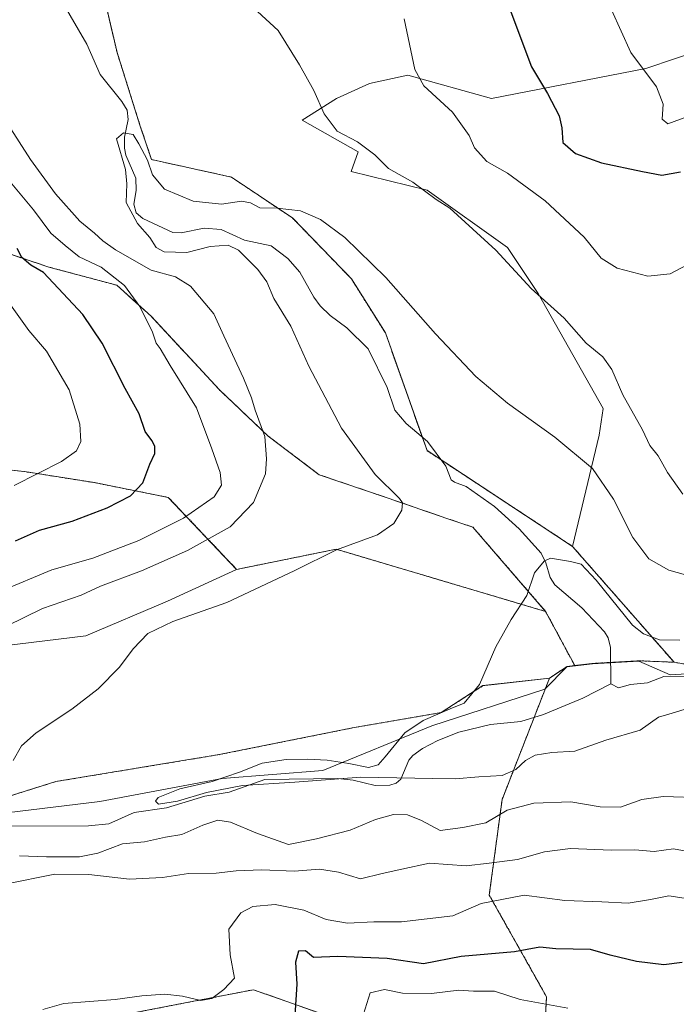
# Model space of a CAD drawing. Units: metres. Extents: x 631414 to 634873, y 4725053 to 4727432.
# Drawn here: x 632377 to 632544, y 4726542 to 4726792 of the extents above; entities that cross this region are included whole.
import ezdxf

# ---------------------------------------------------------------- set-up
doc = ezdxf.new("R2010")
doc.units = ezdxf.units.M
doc.header["$MEASUREMENT"] = 0
doc.linetypes.add('TRAZOS', pattern=[0.75, 0.5, -0.25])
for name, color, linetype, lineweight in [('Arbolado forestal', 92, 'TRAZOS', 0), ('Arbolado forestal CxS', 92, 'Continuous', 0), ('Corriente natural lineal', 142, 'Continuous', 13), ('Cultivos herbáceos CxS', 92, 'Continuous', 0), ('Curva de nivel maestra', 36, 'Continuous', 30), ('Curva de nivel normal', 36, 'Continuous', 0), ('Matorral', 135, 'Continuous', 0), ('Matorral CxS', 135, 'Continuous', 0), ('Municipio', 9, 'Continuous', 13), ('Municipio CxS', 142, 'Continuous', 0)]:
    doc.layers.add(name, color=color, linetype=linetype, lineweight=lineweight)

# ---------------------------------------------------------------- blocks, each defined once
blk = doc.blocks.new('*U150')
at = {"layer": 'Cultivos herbáceos CxS', "color": 92, "linetype": 'Continuous', "lineweight": 0}
blk.add_polyline3d([(632558.57, 4726786.95, 607.82), (632535.91, 4726779.36, 604.97), (632496.71, 4726771.73, 597.27), (632475.48, 4726777.6, 594.39), (632465.75, 4726775.49, 592.63), (632457.31, 4726771.73, 590.86), (632448.66, 4726766.2, 588.43), (632462.84, 4726758.14, 589.43), (632461.06, 4726753.2, 587.72), (632480.34, 4726748.41, 589.9), (632500.76, 4726733.82, 590.79), (632508.54, 4726722.15, 590.23), (632525.07, 4726692.97, 588.02), (632524.1, 4726686.16, 586.78), (632517.29, 4726657.95, 580.51), (632480.34, 4726682.27, 581.51), (632469.76, 4726712.16, 583.4), (632461.14, 4726725.9, 584.11), (632446.14, 4726741.37, 584.68), (632430.63, 4726751.74, 585.34), (632410.34, 4726756.2, 585.2), (632407.42, 4726764.95, 585.36), (632401.59, 4726783.43, 586.27), (632392.62, 4726821.67, 589.71)], dxfattribs=at)
blk = doc.blocks.new('*U153')
at = {"layer": 'Cultivos herbáceos CxS', "color": 92, "linetype": 'Continuous', "lineweight": 0}
blk.add_polyline3d([(632372.82, 4726632.71, 588.08), (632393.7, 4726635.18, 586.26), (632414.42, 4726643.99, 586.08), (632431.98, 4726652.09, 586.26), (632457.24, 4726657.21, 584.94), (632510.48, 4726641.41, 579.61), (632517.85, 4726627.67, 578.56), (632517.85, 4726627.67, 578.56), (632515.94, 4726627.45, 578.77), (632511.44, 4726624.45, 578.97), (632494.56, 4726622.56, 579.78), (632483.9, 4726615.7, 579.8), (632461.81, 4726611.9, 581.46), (632427.53, 4726605.04, 582.11), (632386.01, 4726598.19, 584.27), (632353.21, 4726587.85, 581.2)], dxfattribs=at)
blk = doc.blocks.new('*U154')
at = {"layer": 'Arbolado forestal CxS', "color": 92, "linetype": 'Continuous', "lineweight": 0}
blk.add_polyline3d([(632392.62, 4726821.67, 589.71), (632401.59, 4726783.43, 586.27), (632407.42, 4726764.95, 585.36), (632410.34, 4726756.2, 585.2), (632430.63, 4726751.74, 585.34), (632446.14, 4726741.37, 584.68), (632461.14, 4726725.9, 584.11), (632469.76, 4726712.16, 583.4), (632480.34, 4726682.27, 581.51), (632517.29, 4726657.95, 580.51), (632543.1, 4726628.5, 576.84), (632534.16, 4726628.88, 577.71), (632522.38, 4726628.2, 578.06), (632517.85, 4726627.67, 578.56), (632510.48, 4726641.41, 579.61), (632492.01, 4726662.81, 580.97), (632485.6, 4726664.97, 582.53), (632470.22, 4726670.27, 585.23), (632452.93, 4726676.15, 587.91), (632439.98, 4726685.96, 589.75), (632427.61, 4726697.69, 592.53), (632410.34, 4726716.31, 594.34), (632401.51, 4726724.29, 595.23), (632384.25, 4726728.9, 599.11), (632369.5, 4726733.82, 602.41)], dxfattribs=at)
blk = doc.blocks.new('*U159')
at = {"layer": 'Curva de nivel normal', "color": 36, "linetype": 'Continuous', "lineweight": 0}
for points in [[(632516.08, 4726540.64, 605), (632504.01, 4726542.84, 605), (632497.45, 4726544.95, 605), (632492.12, 4726544.98, 605), (632488.45, 4726545.24, 605), (632481.45, 4726544.39, 605), (632474.14, 4726544.48, 605), (632469.54, 4726545.38, 605), (632465.91, 4726544.54, 605), (632464.21, 4726539.1, 605)], [(632375.44, 4726673.38, 605), (632387.44, 4726679.54, 605), (632391.28, 4726682.18, 605), (632392.36, 4726684.61, 605), (632392.15, 4726688.97, 605), (632389.42, 4726697.68, 605), (632383.67, 4726707.53, 605), (632379.19, 4726712.74, 605), (632374.11, 4726719.9, 605)], [(632527.18, 4726794.23, 605), (632532.11, 4726783.41, 605), (632538.6, 4726774.66, 605), (632540.32, 4726770.29, 605), (632540.12, 4726766.5, 605), (632541.5, 4726765.3, 605), (632546.36, 4726767.02, 605), (632554.12, 4726772.43, 605), (632558.82, 4726776.5, 605), (632568.02, 4726783.25, 605), (632579.8, 4726789.75, 605), (632590.86, 4726794.73, 605)]]:
    blk.add_polyline3d(points, dxfattribs=at)
blk = doc.blocks.new('*U205')
at = {"layer": 'Curva de nivel normal', "color": 36, "linetype": 'Continuous', "lineweight": 0}
for points in [[(632549.45, 4726731.09, 595), (632542.12, 4726727.21, 595), (632536.45, 4726726.62, 595), (632528.64, 4726728.59, 595), (632524.58, 4726731.12, 595), (632520.25, 4726736.47, 595), (632510.34, 4726745.68, 595), (632500.75, 4726752.74, 595), (632495.57, 4726755.67, 595), (632492.44, 4726759.15, 595), (632491.04, 4726762.35, 595), (632486.82, 4726768.2, 595), (632479.57, 4726774.97, 595), (632477.28, 4726779.05, 595), (632474.56, 4726791.96, 595)], [(632373.61, 4726751.54, 595), (632380.4, 4726743.46, 595), (632384.76, 4726737.49, 595), (632388.38, 4726734.39, 595), (632391.95, 4726731.49, 595), (632397.53, 4726728.87, 595), (632403.48, 4726724.23, 595), (632407.39, 4726718.9, 595), (632410.58, 4726712.34, 595), (632411.54, 4726709.6, 595), (632412.56, 4726708.22, 595), (632415.12, 4726703.9, 595), (632421.79, 4726693.11, 595), (632425.67, 4726682.72, 595), (632427.77, 4726676.68, 595), (632428.11, 4726673.53, 595), (632426.25, 4726670.49, 595), (632418.45, 4726665.14, 595), (632407.11, 4726659.4, 595), (632401.36, 4726657.25, 595), (632395.45, 4726654.91, 595), (632385.03, 4726651.99, 595), (632372.04, 4726646.56, 595)], [(632382.77, 4726540.27, 595), (632388.11, 4726541.81, 595), (632401.11, 4726542.85, 595), (632407.91, 4726543.79, 595), (632413.72, 4726544.17, 595), (632418.22, 4726543.7, 595), (632422.86, 4726542.56, 595), (632425.64, 4726543.1, 595), (632428.71, 4726545.36, 595), (632431.44, 4726548.27, 595), (632430.34, 4726554.2, 595), (632429.97, 4726560.66, 595), (632433.05, 4726564.86, 595), (632436.12, 4726566.43, 595), (632441.78, 4726566.96, 595), (632449.01, 4726565.49, 595), (632454.75, 4726563.15, 595), (632460.17, 4726562.21, 595), (632466.85, 4726562.56, 595), (632473.86, 4726562.57, 595), (632486.93, 4726564.06, 595), (632494.07, 4726567.26, 595), (632505.01, 4726569.31, 595), (632515.38, 4726567.95, 595), (632524.77, 4726567.67, 595), (632531.45, 4726567.32, 595), (632537.12, 4726568.2, 595), (632541.78, 4726569.18, 595), (632546.78, 4726568.4, 595)]]:
    blk.add_polyline3d(points, dxfattribs=at)
blk = doc.blocks.new('*U213')
at = {"layer": 'Curva de nivel maestra', "color": 36, "linetype": 'Continuous', "lineweight": 30}
for points in [[(632545.2, 4726552.21, 600), (632540.47, 4726551.65, 600), (632533.55, 4726552.53, 600), (632526.85, 4726554.11, 600), (632521.87, 4726555.5, 600), (632513.06, 4726555.69, 600), (632508.97, 4726556.14, 600), (632502.59, 4726554.95, 600), (632488.98, 4726553.74, 600), (632479.45, 4726551.88, 600), (632470.19, 4726553.27, 600), (632457.65, 4726553.73, 600), (632451.48, 4726553.52, 600), (632449.46, 4726555.19, 600), (632447.68, 4726555.14, 600), (632446.91, 4726552.3, 600), (632447.3, 4726546.7, 600), (632446.78, 4726538.78, 600)], [(632375.77, 4726659.38, 600), (632381.9, 4726662.02, 600), (632390.21, 4726664.36, 600), (632399.1, 4726667.7, 600), (632404.99, 4726670.75, 600), (632408.17, 4726674.04, 600), (632409.94, 4726678.83, 600), (632411.17, 4726681.5, 600), (632411.23, 4726683.38, 600), (632410.46, 4726684.87, 600), (632408.76, 4726687.16, 600), (632407.24, 4726691.64, 600), (632403.68, 4726698.07, 600), (632397.82, 4726709.55, 600), (632392.91, 4726716.8, 600), (632382.94, 4726727.48, 600), (632379.68, 4726729.4, 600), (632377.38, 4726731.34, 600), (632376.25, 4726733.58, 600)], [(632501.34, 4726794.41, 600), (632506.86, 4726779.72, 600), (632510.96, 4726772.98, 600), (632513.87, 4726767.32, 600), (632514.58, 4726764.29, 600), (632514.84, 4726760.56, 600), (632518.07, 4726757.78, 600), (632524.63, 4726755.35, 600), (632535.09, 4726753.19, 600), (632540.02, 4726752.27, 600), (632544.72, 4726753.1, 600)]]:
    blk.add_polyline3d(points, dxfattribs=at)

msp = doc.modelspace()

# ---------------------------------------------------------------- linework, layer by layer
at = {"layer": 'Arbolado forestal', "color": 92, "linetype": 'TRAZOS', "lineweight": 0}
for points in [[(632517.29, 4726657.95, 580.51), (632483.94, 4726679.9, 581.16), (632480.34, 4726682.27, 581.51), (632479.12, 4726685.73, 581.67), (632469.76, 4726712.16, 583.4), (632461.14, 4726725.9, 584.11), (632446.14, 4726741.37, 584.68), (632430.63, 4726751.75, 585.34), (632410.34, 4726756.2, 585.2), (632407.42, 4726764.95, 585.36), (632401.59, 4726783.43, 586.27), (632392.62, 4726821.67, 589.71)], [(632510.48, 4726641.41, 579.61), (632492.01, 4726662.81, 580.97), (632485.6, 4726664.97, 582.53), (632470.22, 4726670.27, 585.23), (632452.93, 4726676.15, 587.91), (632439.98, 4726685.96, 589.75), (632427.61, 4726697.69, 592.53), (632410.34, 4726716.31, 594.34), (632401.51, 4726724.29, 595.23), (632384.25, 4726728.9, 599.11), (632369.5, 4726733.83, 602.41), (632358.81, 4726739.66, 603.51), (632354, 4726768.72, 597.15), (632338.39, 4726784.41, 597.29)], [(632510.48, 4726641.41, 579.61), (632492.01, 4726662.81, 580.97), (632485.6, 4726664.97, 582.53), (632470.22, 4726670.27, 585.23), (632452.93, 4726676.15, 587.91), (632439.98, 4726685.96, 589.75), (632427.61, 4726697.69, 592.53), (632410.34, 4726716.31, 594.34), (632401.51, 4726724.29, 595.23), (632384.25, 4726728.9, 599.11), (632369.5, 4726733.83, 602.41), (632358.81, 4726739.66, 603.51), (632354, 4726768.72, 597.15), (632338.39, 4726784.41, 597.29)], [(632153.84, 4726631.23, 617.38), (632166.97, 4726633.78, 618.78), (632190.42, 4726636.59, 619.92), (632215.75, 4726646.92, 621.86), (632239.2, 4726655.36, 622.62), (632252.34, 4726671.32, 628), (632266.41, 4726677.89, 627.95), (632281.42, 4726691.96, 630.34), (632293.61, 4726700.41, 628.7), (632305.8, 4726701.35, 625.28), (632312.7, 4726697.21, 622.77), (632319.88, 4726692.9, 620.47), (632339.58, 4726688.21, 615.58), (632359.27, 4726678.82, 610.93), (632378.04, 4726676.95, 605.73), (632395.86, 4726674.13, 601.91), (632414.62, 4726670.38, 597.16), (632431.98, 4726652.09, 586.26)], [(632431.98, 4726652.09, 586.26), (632457.24, 4726657.22, 584.94), (632510.48, 4726641.41, 579.61)], [(632543.1, 4726628.5, 576.84), (632517.29, 4726657.95, 580.51)], [(632510.48, 4726641.41, 579.61), (632517.85, 4726627.67, 578.56)], [(632511.44, 4726624.45, 578.97), (632515.94, 4726627.45, 578.77), (632517.85, 4726627.67, 578.56), (632517.85, 4726627.67, 578.56)], [(632517.85, 4726627.67, 578.56), (632522.38, 4726628.2, 578.06), (632526.98, 4726628.47, 577.54), (632534.16, 4726628.88, 577.71), (632543.1, 4726628.5, 576.84)], [(632517.85, 4726627.67, 578.56), (632522.38, 4726628.2, 578.06), (632526.98, 4726628.47, 577.54), (632534.16, 4726628.88, 577.71), (632543.1, 4726628.5, 576.84)], [(632543.1, 4726628.5, 576.84), (632555.24, 4726626.38, 576.89)], [(632242.7, 4726539.58, 588.52), (632268.68, 4726543.21, 586.06), (632298.9, 4726549.85, 584.19), (632306.89, 4726555.45, 583.75), (632317.64, 4726572.04, 585.23), (632325.16, 4726580.37, 584.46), (632332.28, 4726584.86, 584.12), (632353.21, 4726587.86, 581.2), (632386.01, 4726598.19, 584.27), (632427.53, 4726605.04, 582.11), (632461.81, 4726611.9, 581.46), (632483.9, 4726615.71, 579.8), (632494.56, 4726622.56, 579.78), (632511.44, 4726624.45, 578.97)], [(632511.44, 4726624.45, 578.97), (632507.56, 4726614.51, 577.73), (632499.4, 4726593.6, 583.23), (632496.16, 4726569.35, 594.16), (632510.71, 4726543.49, 604.37), (632509.98, 4726531.42, 608.84)], [(632511.44, 4726624.45, 578.97), (632507.56, 4726614.51, 577.73), (632499.4, 4726593.6, 583.23), (632496.16, 4726569.35, 594.16), (632510.71, 4726543.49, 604.37), (632509.98, 4726531.42, 608.84)], [(632454.4, 4726538.91, 602.14), (632436.23, 4726545.32, 596.48), (632421.49, 4726542.47, 594.99), (632403.09, 4726538.91, 596.5)], [(632454.4, 4726538.91, 602.14), (632436.23, 4726545.32, 596.48), (632421.49, 4726542.47, 594.99), (632403.09, 4726538.91, 596.5)]]:
    msp.add_polyline3d(points, dxfattribs=at)
at = {"layer": 'Arbolado forestal CxS', "color": 92, "linetype": 'Continuous', "lineweight": 0}
for points in [[(632369.5, 4726733.82, 602.41), (632384.25, 4726728.9, 599.11), (632401.51, 4726724.29, 595.23), (632410.34, 4726716.31, 594.34), (632427.61, 4726697.69, 592.53), (632439.98, 4726685.96, 589.75), (632452.93, 4726676.15, 587.91), (632470.22, 4726670.27, 585.23), (632485.6, 4726664.97, 582.53), (632492.01, 4726662.81, 580.97), (632510.48, 4726641.41, 579.61), (632510.48, 4726641.41, 579.61), (632457.24, 4726657.21, 584.94), (632431.98, 4726652.09, 586.26), (632414.62, 4726670.38, 597.16), (632395.86, 4726674.13, 601.91), (632378.04, 4726676.95, 605.73), (632359.27, 4726678.82, 610.93)], [(632509.98, 4726531.42, 608.84), (632510.71, 4726543.49, 604.37), (632496.16, 4726569.35, 594.16), (632499.4, 4726593.6, 583.23), (632511.44, 4726624.45, 578.97), (632515.94, 4726627.45, 578.77), (632517.85, 4726627.67, 578.56), (632517.85, 4726627.67, 578.56), (632522.38, 4726628.2, 578.06), (632534.16, 4726628.88, 577.71), (632543.1, 4726628.5, 576.84), (632556.2, 4726626.21, 576.96), (632569.01, 4726628.86, 576.45), (632578.07, 4726633.46, 575.74), (632597.01, 4726608.34, 587.71), (632625.49, 4726583.66, 597.93), (632642.71, 4726580.13, 603.26), (632673.82, 4726589.86, 604.62), (632686.46, 4726615.15, 603.59), (632699.1, 4726624.87, 603.08), (632710.77, 4726624.87, 606.02), (632719.52, 4726609.31, 609.36), (632740.91, 4726552.89, 618.14), (632772.38, 4726514.07, 627.87)], [(632242.7, 4726539.58, 588.52), (632268.68, 4726543.21, 586.06), (632298.9, 4726549.85, 584.19), (632306.89, 4726555.45, 583.75), (632317.65, 4726572.04, 585.23), (632325.17, 4726580.37, 584.46), (632332.28, 4726584.85, 584.12), (632353.21, 4726587.85, 581.2), (632386.01, 4726598.19, 584.27), (632427.53, 4726605.04, 582.11), (632461.81, 4726611.9, 581.46), (632483.9, 4726615.7, 579.8), (632494.56, 4726622.56, 579.78), (632511.44, 4726624.45, 578.97), (632499.4, 4726593.6, 583.23), (632496.16, 4726569.35, 594.16), (632510.71, 4726543.49, 604.37), (632509.98, 4726531.42, 608.84)], [(632403.09, 4726538.91, 596.51), (632421.49, 4726542.47, 594.99), (632436.23, 4726545.32, 596.48), (632454.4, 4726538.91, 602.14)], [(632454.4, 4726538.91, 602.14), (632436.23, 4726545.32, 596.48), (632421.49, 4726542.47, 594.99), (632403.09, 4726538.91, 596.51)]]:
    msp.add_polyline3d(points, dxfattribs=at)
at = {"layer": 'Corriente natural lineal', "color": 142, "linetype": 'Continuous', "lineweight": 13}
for points in [[(632381.83, 4726806.46, 585.45), (632393.89, 4726785.48, 585.61), (632397.3, 4726777.78, 585.41), (632402.84, 4726770.93, 586.06), (632404.13, 4726768.71, 585.93), (632404.45, 4726766.4, 585.68), (632403.52, 4726761.86, 585.35), (632403.47, 4726759.1, 585.08), (632403.84, 4726757.31, 585.02), (632406.4, 4726751.44, 584.34), (632406.49, 4726748.37, 584.4), (632405.87, 4726744.85, 584.44), (632406.41, 4726742.69, 584.4), (632408.16, 4726741.23, 584.48), (632415.77, 4726737.66, 583.17), (632417.85, 4726737.56, 583), (632423.71, 4726738.75, 582.75), (632428.08, 4726738.43, 582.93), (632433.95, 4726735.7, 583.79), (632440.71, 4726734.26, 582.77), (632445.02, 4726731.04, 583.16), (632448, 4726727.57, 582.99), (632451.56, 4726721.23, 582.81), (632453.17, 4726719.08, 583.18), (632455.76, 4726716.55, 582.84), (632459.98, 4726713.44, 582.37), (632465.39, 4726708.14, 582.61), (632470.2, 4726698.26, 581.64), (632472.17, 4726692.53, 581.03), (632475.06, 4726689.15, 581.73), (632480.45, 4726684.6, 581.54), (632485.11, 4726678.31, 581.01), (632486.48, 4726674.87, 580.77), (632487.33, 4726674.21, 580.74), (632490.3, 4726673.12, 580.78), (632497.51, 4726668.05, 580.65), (632503.72, 4726662.38, 580.48), (632509.33, 4726656.19, 580.09), (632510.53, 4726653.8, 579.69), (632511.62, 4726650.01, 578.86), (632512.81, 4726648.15, 578.63), (632519.68, 4726642.34, 578.73), (632525.45, 4726636.26, 578.9), (632526.34, 4726634.74, 578.72), (632526.97, 4726632.29, 578.36), (632527, 4726623, 576.78)], [(632527, 4726623, 576.78), (632528.98, 4726621.97, 577.19), (632532.06, 4726622.82, 577.11), (632536.38, 4726623.28, 576.62), (632540.53, 4726624.91, 576.7), (632551, 4726625, 576.88)], [(632368.29, 4726586.87, 582.86), (632394.35, 4726586.96, 580.86), (632399.49, 4726587.42, 580.82), (632405.93, 4726590.37, 580.9), (632414.13, 4726591.49, 580.76), (632423.87, 4726594.52, 581.04), (632430.11, 4726595.53, 581.24), (632439.1, 4726598.76, 579.6), (632457.68, 4726598.94, 580.02), (632461.57, 4726598.58, 579.95), (632467.19, 4726597.18, 581.02), (632470.87, 4726597.27, 581.27), (632472.49, 4726597.81, 580.89), (632473.69, 4726598.79, 580.3), (632475.75, 4726603.63, 579.14), (632476.75, 4726604.84, 578.96), (632479.18, 4726606.61, 578.96), (632483.09, 4726608.66, 578.87), (632488.42, 4726610.75, 578.79), (632496.47, 4726612.66, 578.17), (632504.15, 4726613.46, 577.48), (632509.92, 4726615.24, 577.88), (632519.91, 4726619.42, 577.39), (632527, 4726623, 576.78)]]:
    msp.add_polyline3d(points, dxfattribs=at)
at = {"layer": 'Cultivos herbáceos CxS', "color": 92, "linetype": 'Continuous', "lineweight": 0}
for points in [[(632636.88, 4726834.01, 617.17), (632558.57, 4726786.95, 607.82), (632535.91, 4726779.36, 604.97), (632496.71, 4726771.73, 597.27), (632475.48, 4726777.6, 594.39), (632465.75, 4726775.49, 592.64), (632457.31, 4726771.73, 590.86), (632448.66, 4726766.2, 588.43), (632462.84, 4726758.14, 589.43), (632461.06, 4726753.2, 587.72), (632480.34, 4726748.41, 589.9), (632500.76, 4726733.82, 590.79), (632508.54, 4726722.15, 590.23), (632525.07, 4726692.97, 588.02), (632524.09, 4726686.16, 586.78), (632517.29, 4726657.95, 580.51)], [(632517.29, 4726657.95, 580.51), (632483.94, 4726679.9, 581.16), (632480.34, 4726682.27, 581.51), (632479.12, 4726685.73, 581.67), (632469.76, 4726712.16, 583.4), (632461.14, 4726725.9, 584.11), (632446.14, 4726741.37, 584.68), (632430.63, 4726751.75, 585.34), (632410.34, 4726756.2, 585.2), (632407.42, 4726764.95, 585.36), (632401.59, 4726783.43, 586.27), (632392.62, 4726821.67, 589.71)], [(632431.98, 4726652.09, 586.26), (632457.24, 4726657.22, 584.94), (632510.48, 4726641.41, 579.61)], [(632153.84, 4726631.23, 617.38), (632163.38, 4726616.13, 614.35), (632179.91, 4726612.24, 613.16), (632177.96, 4726605.43, 611.57), (632167.27, 4726594.73, 609.02), (632146.85, 4726587.92, 607.11), (632111.85, 4726580.14, 602.46), (632135.18, 4726567.49, 598.99), (632153.66, 4726566.52, 598.26), (632148.8, 4726549.98, 595.51), (632182.83, 4726561.65, 593.39), (632193.52, 4726571.38, 594.45), (632244.08, 4726579.16, 591.17), (632264.5, 4726579.16, 589.3), (632294.64, 4726591.81, 589.65), (632321.86, 4726605.43, 589.01), (632372.82, 4726632.71, 588.08), (632393.7, 4726635.18, 586.26), (632414.42, 4726643.99, 586.08), (632431.98, 4726652.09, 586.26)], [(632510.48, 4726641.41, 579.61), (632517.85, 4726627.67, 578.56)], [(632511.44, 4726624.45, 578.97), (632515.94, 4726627.45, 578.77), (632517.85, 4726627.67, 578.56), (632517.85, 4726627.67, 578.56)], [(632242.7, 4726539.58, 588.52), (632268.68, 4726543.21, 586.06), (632298.9, 4726549.85, 584.19), (632306.89, 4726555.45, 583.75), (632317.64, 4726572.04, 585.23), (632325.16, 4726580.37, 584.46), (632332.28, 4726584.86, 584.12), (632353.21, 4726587.86, 581.2), (632386.01, 4726598.19, 584.27), (632427.53, 4726605.04, 582.11), (632461.81, 4726611.9, 581.46), (632483.9, 4726615.71, 579.8), (632494.56, 4726622.56, 579.78), (632511.44, 4726624.45, 578.97)]]:
    msp.add_polyline3d(points, dxfattribs=at)
at = {"layer": 'Curva de nivel normal', "color": 36, "linetype": 'Continuous', "lineweight": 0}
for points in [[(632434.12, 4726796.66, 590), (632442.56, 4726789.02, 590), (632447.94, 4726780.23, 590), (632451.58, 4726773.74, 590), (632454.22, 4726767.81, 590), (632457.49, 4726763.43, 590), (632462.68, 4726760.73, 590), (632467.04, 4726757.42, 590), (632470.58, 4726753.96, 590), (632476.71, 4726750.43, 590), (632482.7, 4726746.08, 590), (632486.14, 4726743.86, 590), (632497.8, 4726733.18, 590), (632506.76, 4726723.47, 590), (632515.15, 4726715.87, 590), (632520.74, 4726709.56, 590), (632524.98, 4726706.1, 590), (632527.33, 4726702.89, 590), (632530.06, 4726696.46, 590), (632535.05, 4726687.58, 590), (632536.96, 4726683.58, 590), (632539.09, 4726680.95, 590), (632541.41, 4726676.67, 590), (632545.31, 4726671.23, 590)], [(632364.25, 4726633.21, 590), (632382.64, 4726642.19, 590), (632392.5, 4726645.54, 590), (632397.42, 4726647.81, 590), (632407.82, 4726651.69, 590), (632419.53, 4726656.88, 590), (632430.29, 4726662.91, 590), (632436.22, 4726669.11, 590), (632439.27, 4726676.33, 590), (632439.53, 4726680.16, 590), (632439.16, 4726685.83, 590), (632436.64, 4726692.5, 590), (632435.79, 4726695.71, 590), (632433.72, 4726700.68, 590), (632428.68, 4726711.4, 590), (632426.18, 4726716.97, 590), (632420.21, 4726724.01, 590), (632416.42, 4726726.43, 590), (632410.22, 4726728.09, 590), (632401.24, 4726733.3, 590), (632397.99, 4726735.59, 590), (632395.86, 4726737.53, 590), (632392.1, 4726740.53, 590), (632385.96, 4726747.48, 590), (632379.59, 4726756.23, 590), (632370.84, 4726769.68, 590)], [(632375.2, 4726603.52, 585), (632377.33, 4726607.28, 585), (632381.05, 4726610.54, 585), (632390.09, 4726616.62, 585), (632396.77, 4726621.77, 585), (632402.2, 4726627.24, 585), (632405.66, 4726631.95, 585), (632409.44, 4726635.82, 585), (632415.78, 4726638.86, 585), (632429.45, 4726643.72, 585), (632437.96, 4726647.65, 585), (632446.76, 4726651.84, 585), (632457.35, 4726657.1, 585), (632467.8, 4726660.91, 585), (632471.93, 4726663.76, 585), (632473.98, 4726667.16, 585), (632474.13, 4726668.99, 585), (632473.36, 4726670.11, 585), (632467.19, 4726676.18, 585), (632458.62, 4726687.95, 585), (632450.3, 4726703.69, 585), (632445.72, 4726713.89, 585), (632441.46, 4726720.94, 585), (632439.64, 4726725.17, 585), (632437.34, 4726728.29, 585), (632432.41, 4726733.16, 585), (632429.78, 4726734.46, 585), (632425.28, 4726734.12, 585), (632419.32, 4726732.59, 585), (632413.59, 4726732.74, 585), (632411.5, 4726733.89, 585), (632409.88, 4726736.37, 585), (632406.78, 4726739.96, 585), (632403.91, 4726745.3, 585), (632404.05, 4726750.03, 585), (632403.76, 4726753.69, 585), (632401.49, 4726761.5, 585), (632403.27, 4726763.03, 585), (632405.7, 4726762.55, 585), (632407.12, 4726760.18, 585), (632409.33, 4726756.06, 585), (632410.58, 4726752.31, 585), (632413.65, 4726748.7, 585), (632420.92, 4726745.63, 585), (632428.15, 4726744.87, 585), (632433.2, 4726745.59, 585), (632435.51, 4726745.23, 585), (632437.86, 4726743.92, 585), (632442.28, 4726743.83, 585), (632448.19, 4726743.21, 585), (632453.32, 4726741.01, 585), (632459.46, 4726736.41, 585), (632469.88, 4726726.21, 585), (632482.47, 4726711.9, 585), (632492.7, 4726701.09, 585), (632500.78, 4726694.28, 585), (632512.78, 4726685.69, 585), (632522.42, 4726677.68, 585), (632527.7, 4726669.9, 585), (632532.65, 4726660.23, 585), (632536.7, 4726654.74, 585), (632541.73, 4726651.87, 585), (632547.52, 4726650.31, 585)], [(632545.68, 4726616.48, 580), (632541.78, 4726615.3, 580), (632539.12, 4726614.59, 580), (632534.45, 4726611.24, 580), (632525.78, 4726608.73, 580), (632517.85, 4726605.94, 580), (632512.04, 4726605.59, 580), (632507.85, 4726604.89, 580), (632505.38, 4726603.54, 580), (632502.92, 4726601.26, 580), (632499.4, 4726599.75, 580), (632493.54, 4726599.36, 580), (632487.45, 4726598.91, 580), (632481.78, 4726599, 580), (632463.51, 4726599.34, 580), (632446.75, 4726598.07, 580), (632433.43, 4726597.17, 580), (632424.29, 4726595.44, 580), (632416.94, 4726593.19, 580), (632412.12, 4726592.47, 580), (632411.39, 4726593.19, 580), (632412.07, 4726594.14, 580), (632417.51, 4726596.35, 580), (632425.77, 4726598.22, 580), (632432.7, 4726600.6, 580), (632438.48, 4726602.9, 580), (632444.59, 4726603.84, 580), (632449.94, 4726603.9, 580), (632454.98, 4726603.62, 580), (632460.47, 4726602.76, 580), (632465.5, 4726601.79, 580), (632467.89, 4726602.46, 580), (632469.7, 4726604.5, 580), (632474.7, 4726610.55, 580), (632479.4, 4726613.75, 580), (632486.21, 4726616.66, 580), (632489.75, 4726618.08, 580), (632493.63, 4726622.82, 580), (632497.78, 4726632.46, 580), (632501.69, 4726639.35, 580), (632505.7, 4726645.46, 580), (632507.68, 4726651.26, 580), (632510.09, 4726654.2, 580), (632511.72, 4726654.92, 580), (632516.78, 4726654.06, 580), (632519.5, 4726653.4, 580), (632523.29, 4726649.38, 580), (632532.56, 4726637.93, 580), (632535.31, 4726635.7, 580), (632539.41, 4726634.18, 580), (632544.54, 4726634.14, 580)], [(632550.72, 4726594.09, 585), (632540.3, 4726594.42, 585), (632534.94, 4726593.64, 585), (632529.52, 4726591.73, 585), (632524.36, 4726591.78, 585), (632516.89, 4726593.02, 585), (632507.48, 4726592.69, 585), (632500.66, 4726590.97, 585), (632495.28, 4726587.75, 585), (632489.45, 4726586.55, 585), (632483.66, 4726585.8, 585), (632478.94, 4726588.28, 585), (632475.41, 4726589.78, 585), (632471.81, 4726589.83, 585), (632467.21, 4726588.52, 585), (632460.83, 4726585.82, 585), (632452.3, 4726583.62, 585), (632445.11, 4726582.22, 585), (632437.24, 4726585.02, 585), (632430.4, 4726587.86, 585), (632427.19, 4726588.38, 585), (632423.4, 4726587.12, 585), (632418.02, 4726584.76, 585), (632413.93, 4726584.09, 585), (632408.6, 4726582.9, 585), (632403, 4726582.34, 585), (632396.67, 4726580, 585), (632392.06, 4726579.07, 585), (632383.71, 4726579.05, 585), (632376.84, 4726579.37, 585)], [(632546.14, 4726580.54, 590), (632542.94, 4726581.14, 590), (632538.04, 4726580.42, 590), (632533.15, 4726580.86, 590), (632527.09, 4726580.8, 590), (632516.8, 4726581.17, 590), (632510.22, 4726580.36, 590), (632503.31, 4726578.44, 590), (632496.12, 4726577.45, 590), (632490.25, 4726576.81, 590), (632480.98, 4726577.48, 590), (632473.9, 4726575.94, 590), (632468.96, 4726574.83, 590), (632463.42, 4726573.46, 590), (632457.83, 4726575.17, 590), (632453.05, 4726575.97, 590), (632446.56, 4726575.41, 590), (632438.37, 4726575.77, 590), (632431.86, 4726575.54, 590), (632426.78, 4726574.89, 590), (632419.78, 4726574.81, 590), (632413.11, 4726573.81, 590), (632404.77, 4726573.41, 590), (632394.44, 4726574.62, 590), (632385.77, 4726574.64, 590), (632373.13, 4726572.1, 590)]]:
    msp.add_polyline3d(points, dxfattribs=at)
at = {"layer": 'Matorral', "color": 135, "linetype": 'Continuous', "lineweight": 0}
for points in [[(632636.88, 4726834.01, 617.17), (632558.57, 4726786.95, 607.82), (632535.91, 4726779.36, 604.97), (632496.71, 4726771.73, 597.27), (632475.48, 4726777.6, 594.39), (632465.75, 4726775.49, 592.64), (632457.31, 4726771.73, 590.86), (632448.66, 4726766.2, 588.43), (632462.84, 4726758.14, 589.43), (632461.06, 4726753.2, 587.72), (632480.34, 4726748.41, 589.9), (632500.76, 4726733.82, 590.79), (632508.54, 4726722.15, 590.23), (632525.07, 4726692.97, 588.02), (632524.09, 4726686.16, 586.78), (632517.29, 4726657.95, 580.51)], [(632153.84, 4726631.23, 617.38), (632166.97, 4726633.78, 618.78), (632190.42, 4726636.59, 619.92), (632215.75, 4726646.92, 621.86), (632239.2, 4726655.36, 622.62), (632252.34, 4726671.32, 628), (632266.41, 4726677.89, 627.95), (632281.42, 4726691.96, 630.34), (632293.61, 4726700.41, 628.7), (632305.8, 4726701.35, 625.28), (632312.7, 4726697.21, 622.77), (632319.88, 4726692.9, 620.47), (632339.58, 4726688.21, 615.58), (632359.27, 4726678.82, 610.93), (632378.04, 4726676.95, 605.73), (632395.86, 4726674.13, 601.91), (632414.62, 4726670.38, 597.16), (632431.98, 4726652.09, 586.26)], [(632543.1, 4726628.5, 576.84), (632517.29, 4726657.95, 580.51)], [(632153.84, 4726631.23, 617.38), (632163.38, 4726616.13, 614.35), (632179.91, 4726612.24, 613.16), (632177.96, 4726605.43, 611.57), (632167.27, 4726594.73, 609.02), (632146.85, 4726587.92, 607.11), (632111.85, 4726580.14, 602.46), (632135.18, 4726567.49, 598.99), (632153.66, 4726566.52, 598.26), (632148.8, 4726549.98, 595.51), (632182.83, 4726561.65, 593.39), (632193.52, 4726571.38, 594.45), (632244.08, 4726579.16, 591.17), (632264.5, 4726579.16, 589.3), (632294.64, 4726591.81, 589.65), (632321.86, 4726605.43, 589.01), (632372.82, 4726632.71, 588.08), (632393.7, 4726635.18, 586.26), (632414.42, 4726643.99, 586.08), (632431.98, 4726652.09, 586.26)], [(632543.1, 4726628.5, 576.84), (632555.24, 4726626.38, 576.89)]]:
    msp.add_polyline3d(points, dxfattribs=at)
at = {"layer": 'Matorral CxS', "color": 135, "linetype": 'Continuous', "lineweight": 0}
for points in [[(632556.2, 4726626.21, 576.96), (632543.1, 4726628.5, 576.84), (632517.29, 4726657.95, 580.51), (632524.09, 4726686.16, 586.78), (632525.07, 4726692.97, 588.02), (632508.54, 4726722.15, 590.23), (632500.76, 4726733.82, 590.79), (632480.34, 4726748.41, 589.9), (632461.06, 4726753.2, 587.72), (632462.84, 4726758.14, 589.43), (632448.66, 4726766.2, 588.43), (632457.31, 4726771.73, 590.86), (632465.75, 4726775.49, 592.63), (632475.48, 4726777.6, 594.39), (632496.71, 4726771.73, 597.27), (632535.91, 4726779.36, 604.97), (632558.57, 4726786.95, 607.82)], [(632359.27, 4726678.82, 610.93), (632378.04, 4726676.95, 605.73), (632395.86, 4726674.13, 601.91), (632414.62, 4726670.38, 597.16), (632431.98, 4726652.09, 586.26), (632431.98, 4726652.09, 586.26), (632414.42, 4726643.99, 586.08), (632393.7, 4726635.18, 586.26), (632372.82, 4726632.71, 588.08)]]:
    msp.add_polyline3d(points, dxfattribs=at)
at = {"layer": 'Municipio', "color": 9, "linetype": 'Continuous', "lineweight": 13}
msp.add_polyline3d([(632353.18, 4726587.77, 581.21), (632397.24, 4726593.12, 582.09), (632428.31, 4726599, 580.15), (632453.88, 4726600.99, 580.11), (632481.56, 4726612.39, 579.47), (632510.26, 4726621.7, 578.52), (632515.9, 4726627.37, 578.76), (632522.34, 4726628.12, 578.05), (632534.13, 4726628.81, 577.69), (632542.09, 4726625.32, 576.72), (632556.16, 4726626.13, 576.98), (632568.97, 4726628.79, 576.45), (632579.47, 4726634.11, 575.85), (632592.8, 4726643.03, 575.9), (632599.88, 4726656.68, 576.29), (632609.81, 4726669.35, 576.16), (632621.65, 4726682.01, 574.77), (632635, 4726688.51, 574.95), (632647.13, 4726700.55, 575.91), (632656.4, 4726709.49, 576.86), (632668.55, 4726714.65, 576.56), (632678.31, 4726715.21, 574.72), (632692.51, 4726713.74, 573.04), (632701.95, 4726711.11, 573.68)], dxfattribs=at)
msp.add_polyline3d([(632353.18, 4726587.77, 581.21), (632397.24, 4726593.12, 582.09), (632428.31, 4726599, 580.15), (632453.88, 4726600.99, 580.11), (632481.56, 4726612.39, 579.47), (632510.26, 4726621.7, 578.52), (632515.9, 4726627.37, 578.76), (632522.34, 4726628.12, 578.05), (632534.13, 4726628.81, 577.69), (632542.09, 4726625.32, 576.72), (632556.16, 4726626.13, 576.98), (632568.97, 4726628.79, 576.45), (632579.47, 4726634.11, 575.85), (632592.8, 4726643.03, 575.9), (632599.88, 4726656.68, 576.29), (632609.81, 4726669.35, 576.16), (632621.65, 4726682.01, 574.77), (632635, 4726688.51, 574.95), (632647.13, 4726700.55, 575.91), (632656.4, 4726709.49, 576.86), (632668.55, 4726714.65, 576.56), (632678.31, 4726715.21, 574.72), (632692.51, 4726713.74, 573.04), (632701.95, 4726711.11, 573.68)], dxfattribs=at)
at = {"layer": 'Municipio CxS', "color": 142, "linetype": 'Continuous', "lineweight": 0}
for points in [[(632353.18, 4726587.77, 581.21), (632397.24, 4726593.12, 582.09), (632428.31, 4726599, 580.15), (632453.88, 4726600.99, 580.11), (632481.56, 4726612.39, 579.47), (632510.26, 4726621.7, 578.52), (632515.9, 4726627.37, 578.76), (632522.34, 4726628.12, 578.05), (632534.13, 4726628.81, 577.69), (632542.09, 4726625.32, 576.72), (632556.16, 4726626.13, 576.98), (632568.97, 4726628.79, 576.45), (632579.47, 4726634.11, 575.85), (632592.8, 4726643.03, 575.9), (632599.88, 4726656.68, 576.29), (632609.81, 4726669.35, 576.16), (632621.65, 4726682.01, 574.77), (632635, 4726688.51, 574.95), (632647.13, 4726700.55, 575.91), (632656.4, 4726709.49, 576.86), (632668.55, 4726714.65, 576.56), (632678.31, 4726715.21, 574.72), (632692.51, 4726713.74, 573.04), (632701.95, 4726711.11, 573.68)], [(632701.95, 4726711.11, 573.68), (632692.51, 4726713.74, 573.04), (632678.31, 4726715.21, 574.72), (632668.55, 4726714.65, 576.56), (632656.4, 4726709.49, 576.86), (632647.13, 4726700.55, 575.91), (632635, 4726688.51, 574.95), (632621.65, 4726682.01, 574.77), (632609.81, 4726669.35, 576.16), (632599.88, 4726656.68, 576.29), (632592.8, 4726643.03, 575.9), (632579.47, 4726634.11, 575.85), (632568.97, 4726628.79, 576.45), (632556.16, 4726626.13, 576.98), (632542.09, 4726625.32, 576.72), (632534.13, 4726628.81, 577.69), (632522.34, 4726628.12, 578.05), (632515.9, 4726627.37, 578.76), (632510.26, 4726621.7, 578.52), (632481.56, 4726612.39, 579.47), (632453.88, 4726600.99, 580.11), (632428.31, 4726599, 580.15), (632397.24, 4726593.12, 582.09), (632353.18, 4726587.77, 581.21)], [(632353.18, 4726587.77, 581.21), (632397.24, 4726593.12, 582.09), (632428.31, 4726599, 580.15), (632453.88, 4726600.98, 580.11), (632481.56, 4726612.39, 579.47), (632510.26, 4726621.69, 578.52), (632515.9, 4726627.37, 578.76), (632522.34, 4726628.12, 578.05), (632534.13, 4726628.81, 577.69), (632542.09, 4726625.32, 576.72), (632556.16, 4726626.13, 576.98), (632568.97, 4726628.79, 576.45), (632579.47, 4726634.11, 575.85), (632592.8, 4726643.03, 575.9), (632599.88, 4726656.68, 576.29), (632609.81, 4726669.35, 576.16), (632621.65, 4726682.01, 574.77), (632635, 4726688.51, 574.95), (632647.13, 4726700.55, 575.91), (632656.4, 4726709.49, 576.86), (632668.55, 4726714.65, 576.56), (632678.31, 4726715.21, 574.72), (632692.51, 4726713.74, 573.04), (632701.95, 4726711.11, 573.68)], [(632701.95, 4726711.11, 573.68), (632692.51, 4726713.74, 573.04), (632678.31, 4726715.21, 574.72), (632668.55, 4726714.65, 576.56), (632656.4, 4726709.49, 576.86), (632647.13, 4726700.55, 575.91), (632635, 4726688.51, 574.95), (632621.65, 4726682.01, 574.77), (632609.81, 4726669.35, 576.16), (632599.88, 4726656.68, 576.29), (632592.8, 4726643.03, 575.9), (632579.47, 4726634.11, 575.85), (632568.97, 4726628.79, 576.45), (632556.16, 4726626.13, 576.98), (632542.09, 4726625.32, 576.72), (632534.13, 4726628.81, 577.69), (632522.34, 4726628.12, 578.05), (632515.9, 4726627.37, 578.76), (632510.26, 4726621.69, 578.52), (632481.56, 4726612.39, 579.47), (632453.88, 4726600.98, 580.11), (632428.31, 4726599, 580.15), (632397.24, 4726593.12, 582.09), (632353.18, 4726587.77, 581.21)]]:
    msp.add_polyline3d(points, dxfattribs=at)

# ---------------------------------------------------------------- block references
at = {"layer": 'Arbolado forestal CxS', "color": 92, "linetype": 'Continuous', "lineweight": 0}
msp.add_blockref('*U154', (0, 0), dxfattribs=at)
at = {"layer": 'Cultivos herbáceos CxS', "color": 92, "linetype": 'Continuous', "lineweight": 0}
for name in ['*U150', '*U153']:
    msp.add_blockref(name, (0, 0), dxfattribs=at)
at = {"layer": 'Curva de nivel maestra', "color": 36, "linetype": 'Continuous', "lineweight": 30}
msp.add_blockref('*U213', (0, 0), dxfattribs=at)
at = {"layer": 'Curva de nivel normal', "color": 36, "linetype": 'Continuous', "lineweight": 0}
for name in ['*U205', '*U159']:
    msp.add_blockref(name, (0, 0), dxfattribs=at)

doc.saveas('drawing.dxf')
